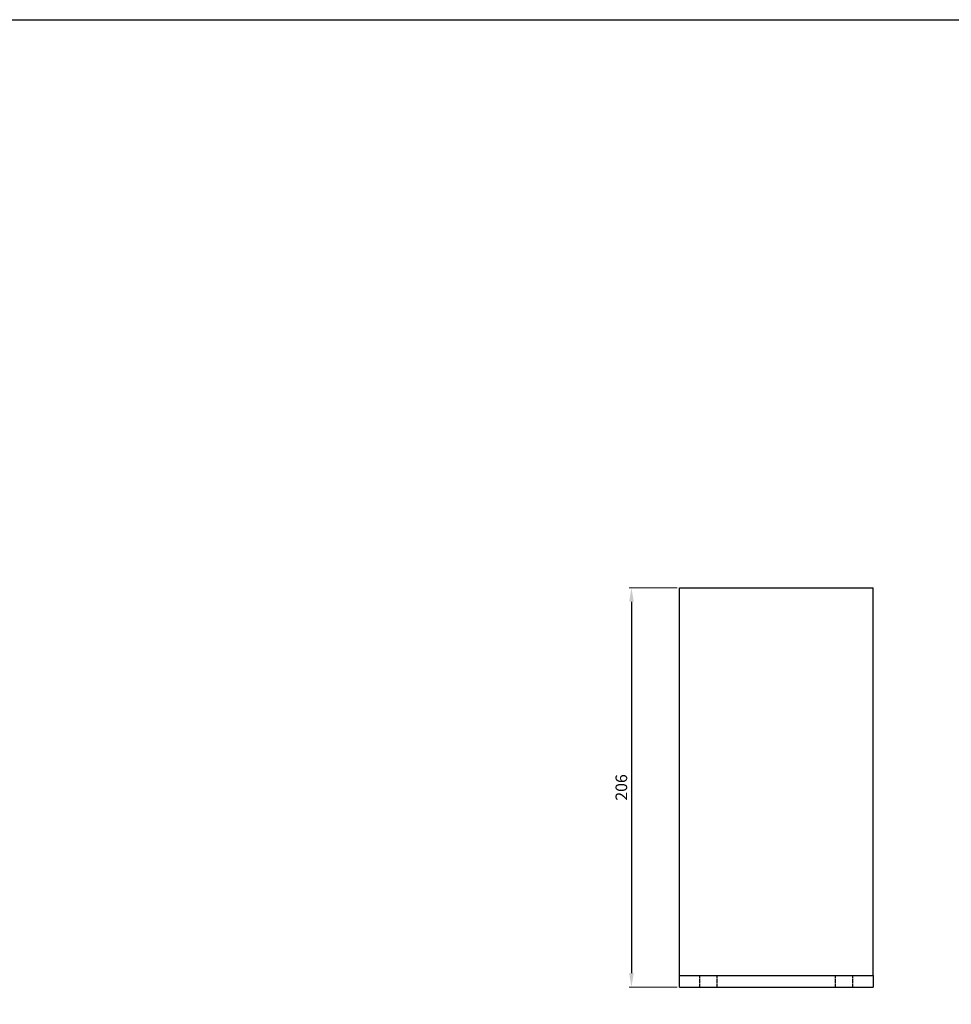
# Model space of a CAD drawing. Units: millimetres. Extents: x 111902 to 116125, y -11216 to -9396.
# Drawn here: x 112383 to 112863, y -9904 to -9396 of the extents above; entities that cross this region are included whole.
import ezdxf

# ---------------------------------------------------------------- set-up
doc = ezdxf.new("R2010")
doc.units = ezdxf.units.MM
doc.linetypes.add('ACAD_ISO02W100', pattern=[15, 12, -3])
for name, color, linetype in [('_RB_dimension', 142, 'Continuous'), ('_RB_product', 7, 'Continuous'), ('_RB_text', 7, 'Continuous')]:
    doc.layers.add(name, color=color, linetype=linetype)
doc.styles.add('rothoblaas', font='verdana.ttf', dxfattribs={"height": 6})
doc.dimstyles.new('rothoblaas', dxfattribs={"dimscale": 1.2, "dimtxt": 6.5, "dimasz": 6, "dimexe": 1, "dimexo": 1, "dimgap": 1.1, "dimtad": 1, "dimdsep": 46, "dimtxsty": 'rothoblaas', "dimcen": 0, "dimclrd": 256, "dimclre": 256, "dimclrt": 256, "dimazin": 2, "dimtp": 0.1, "dimtm": 0.1, "dimtfac": 0.71, "dimtmove": 0, "dimatfit": 3, "dimfxl": 1, "dimlwd": -1, "dimlwe": 18, "dimarcsym": 0})

# ---------------------------------------------------------------- blocks, each defined once
blk = doc.blocks.new('*D5')
at = {"layer": '_RB_dimension', "lineweight": 18, "transparency": 16777216}
for p, q in [((112721.82, -9688.99), (112697.13, -9688.99)), ((112721.82, -9894.99), (112697.13, -9894.99))]:
    blk.add_line(p, q, dxfattribs=at)
at = {"layer": '_RB_dimension', "transparency": 16777216}
blk.add_line((112698.33, -9696.19), (112698.33, -9887.79), dxfattribs=at)
for points in [[(112697.13, -9696.19), (112699.53, -9696.19), (112698.33, -9688.99)], [(112697.13, -9887.79), (112699.53, -9887.79), (112698.33, -9894.99)]]:
    blk.add_solid(points, dxfattribs=at)
at = {"layer": 'Defpoints', "color": 0, "transparency": 16777216}
for p in [(112723.02, -9688.99), (112698.33, -9894.99), (112723.02, -9894.99)]:
    blk.add_point(p, dxfattribs=at)
at = {"layer": '_RB_dimension', "transparency": 16777216, "insert": (112693.88, -9791.99), "char_height": 6, "attachment_point": 5, "rotation": 90, "style": 'rothoblaas'}
blk.add_mtext('206', dxfattribs=at)
blk = doc.blocks.new('F70100_front')
at = {"layer": '_RB_product'}
for p, q in [((112723.02, -9688.99), (112823.02, -9688.99)), ((112723.02, -9888.99), (112723.02, -9688.99)), ((112823.02, -9888.99), (112823.02, -9688.99)), ((112723.02, -9888.99), (112823.02, -9888.99)), ((112723.02, -9894.99), (112723.02, -9888.99)), ((112823.02, -9888.99), (112823.02, -9894.99)), ((112723.02, -9894.99), (112823.02, -9894.99))]:
    blk.add_line(p, q, dxfattribs=at)
at = {"layer": '_RB_product', "linetype": 'ACAD_ISO02W100', "ltscale": 0.15}
for p, q in [((112733.52, -9894.99), (112733.52, -9888.99)), ((112742.52, -9894.99), (112742.52, -9888.99)), ((112803.52, -9894.99), (112803.52, -9888.99)), ((112812.52, -9894.99), (112812.52, -9888.99))]:
    blk.add_line(p, q, dxfattribs=at)

msp = doc.modelspace()

# ---------------------------------------------------------------- linework, layer by layer
msp.add_lwpolyline([(111902.4, -9395.894), (115327.455, -9395.894), (115327.455, -10282.533), (111902.4, -10282.533)], close=True)

# ---------------------------------------------------------------- block references
at = {"layer": '_RB_text'}
msp.add_blockref('F70100_front', (0, 0), dxfattribs=at)

# ---------------------------------------------------------------- dimensions: what is measured, and where the dimension line sits
at = {"layer": '_RB_dimension'}
dim = msp.add_linear_dim(base=(112698.329, -9894.994), p1=(112723.017, -9688.994), p2=(112723.017, -9894.994), angle=90, dimstyle='rothoblaas', dxfattribs=at)
dim.commit()
dim.dimension.update_dxf_attribs({"geometry": '*D5', "text_midpoint": (112693.884, -9791.994)})

doc.saveas('drawing.dxf')
